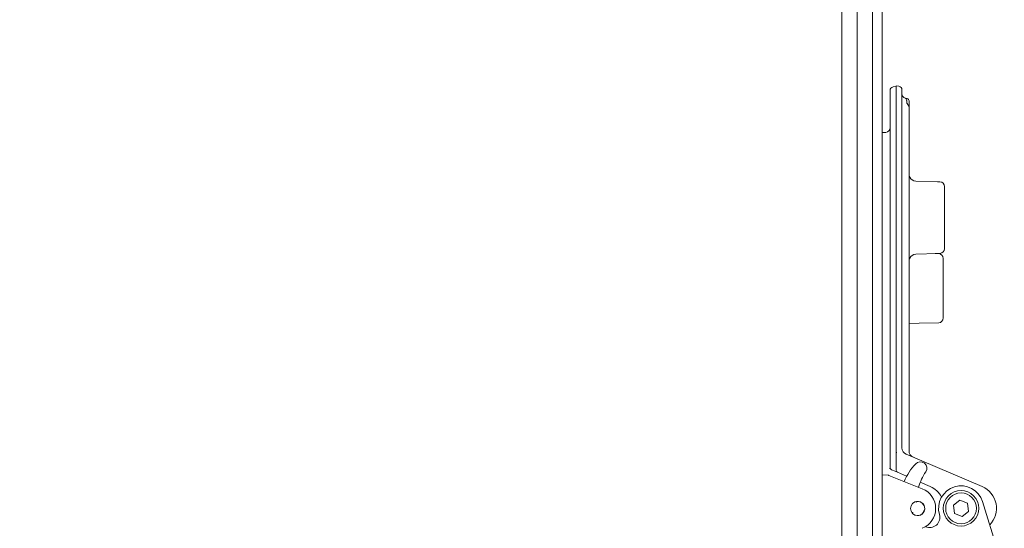
# Model space of a CAD drawing. Extents: x -14473 to -10666, y -4895 to -1864.
# Drawn here: x -11113 to -10696, y -2552 to -2337 of the extents above; entities that cross this region are included whole.
import ezdxf

# ---------------------------------------------------------------- set-up
doc = ezdxf.new("R2010")
doc.units = 0
doc.header["$LTSCALE"] = 5
doc.layers.add('SLD-0', color=7, linetype='Continuous')
doc.styles.add('Brunner 2014', font='arial.ttf', dxfattribs={"height": 35})
doc.dimstyles.new('Brunner 2014', dxfattribs={"dimscale": 5, "dimtxt": 35, "dimasz": 5, "dimexe": 3.175, "dimexo": 0, "dimgap": 0.762, "dimtad": 1, "dimdec": 0, "dimrnd": 1e-08, "dimtxsty": 'Brunner 2014', "dimcen": 0.09, "dimdle": 10, "dimclrd": 7, "dimclre": 7, "dimclrt": 7, "dimadec": 1, "dimazin": 2, "dimtfac": 0.666667, "dimtdec": 0, "dimtmove": 0, "dimatfit": 3, "dimldrblk": 'Filled-1', "dimfxl": 1, "dimtolj": 1, "dimlwd": 5, "dimlwe": 5, "dimarcsym": 0})

# ---------------------------------------------------------------- blocks, each defined once
blk = doc.blocks.new('*D90')
at = {"layer": 'Defpoints', "color": 0, "lineweight": 5, "transparency": 16777216}
for p in [(-11337.74, -2067.4), (-11505.15, -2874.4), (-10798.44, -2874.4)]:
    blk.add_point(p, dxfattribs=at)
at = {"layer": 'SLD-0', "color": 7, "linetype": 'Continuous', "lineweight": 5, "transparency": 16777216}
for p, q in [((-11337.74, -2067.4), (-11521.03, -2067.4)), ((-11505.15, -2092.4), (-11505.15, -2849.4)), ((-10798.44, -2874.4), (-11521.03, -2874.4))]:
    blk.add_line(p, q, dxfattribs=at)
at = {"layer": 'SLD-0', "color": 7, "lineweight": 5, "transparency": 16777216}
for points in [[(-11509.32, -2092.4), (-11500.99, -2092.4), (-11505.15, -2067.4)], [(-11509.32, -2849.4), (-11500.99, -2849.4), (-11505.15, -2874.4)]]:
    blk.add_solid(points, dxfattribs=at)
at = {"layer": 'SLD-0', "color": 7, "transparency": 16777216, "insert": (-11544.7, -2508.87), "char_height": 35, "attachment_point": 2, "rotation": 90, "style": 'Brunner 2014'}
blk.add_mtext('\\A1;800', dxfattribs=at)
blk = doc.blocks.new('Filled-1')
at = {"color": 0}
for p, q in [((0, 0), (-1, 0.167)), ((-1, 0.167), (-1, -0.167)), ((-1, 0), (0, 0)), ((-1, -0.167), (0, 0))]:
    blk.add_line(p, q, dxfattribs=at)
at = {"color": 0, "flags": 128}
blk.add_lwpolyline([(-1, -0.167), (0, 0), (-1, 0.167), (-1, -0.167)], dxfattribs=at)
at = {"color": 0}
blk.add_solid([(-1, -0.167), (0, 0), (-1, 0.167), (-1, -0.167)], dxfattribs=at)

msp = doc.modelspace()

# ---------------------------------------------------------------- linework, layer by layer
at = {"color": 30, "linetype": 'Continuous', "lineweight": 0}
for p, q in [((-10758.44, -2085.55), (-10758.44, -2872.91)), ((-10751.94, -2086.1), (-10751.94, -2872.37)), ((-10747.94, -2091.14), (-10747.94, -2867.32)), ((-10764.94, -2819.73), (-10764.94, -2168.23))]:
    msp.add_line(p, q, dxfattribs=at)
at = {"color": 7, "linetype": 'Continuous', "lineweight": 0}
for p, q in [((-10743.25, -2365.12), (-10742.04, -2364.95)), ((-10742.04, -2364.65), (-10740.84, -2364.82)), ((-10742.04, -2366.14), (-10742.04, -2364.65)), ((-10744.54, -2525.93), (-10744.54, -2366.61)), ((-10742.04, -2518.51), (-10742.04, -2366.14)), ((-10739.54, -2366.31), (-10739.54, -2517.58)), ((-10738.21, -2369.86), (-10738.11, -2369.89)), ((-10738.06, -2369.91), (-10737.89, -2369.94)), ((-10737.89, -2369.94), (-10737.37, -2370.04)), ((-10737.54, -2370.8), (-10737.54, -2370.89)), ((-10736.54, -2371.02), (-10736.54, -2373.55)), ((-10736.54, -2373.55), (-10736.54, -2518.85)), ((-10747.94, -2384.4), (-10746.4, -2384.29)), ((-10733.65, -2404.86), (-10724.46, -2405.18)), ((-10724.46, -2405.18), (-10723.47, -2405.21)), ((-10721.54, -2433.44), (-10721.54, -2407.21)), ((-10724.46, -2435.48), (-10733.65, -2435.8)), ((-10725.53, -2435.51), (-10723.99, -2435.55)), ((-10723.47, -2435.44), (-10724.46, -2435.48)), ((-10722.04, -2462.75), (-10722.04, -2437.55)), ((-10723.99, -2464.75), (-10732.3, -2464.97)), ((-10732.3, -2464.97), (-10736.54, -2465.08)), ((-10742.04, -2527.02), (-10742.04, -2518.51)), ((-10741.91, -2518.56), (-10742.04, -2518.51)), ((-10741.91, -2519.41), (-10741.91, -2518.56)), ((-10737.74, -2520.33), (-10705.64, -2533.96)), ((-10743.51, -2527.04), (-10743.94, -2526.85)), ((-10741.44, -2527.94), (-10743.51, -2527.04)), ((-10747.94, -2529.01), (-10745.35, -2529.19)), ((-10745.05, -2529.26), (-10730.94, -2534.87)), ((-10737.58, -2529.62), (-10741.44, -2527.94)), ((-10727.55, -2533.98), (-10731.77, -2532.15)), ((-10715.03, -2539.72), (-10717.76, -2541.86)), ((-10711.82, -2541.02), (-10715.03, -2539.72)), ((-10733.6, -2540.32), (-10733.36, -2540.56)), ((-10733.41, -2540.28), (-10733.36, -2540.56)), ((-10733.36, -2540.56), (-10733.22, -2540.25)), ((-10717.76, -2541.86), (-10717.27, -2545.29)), ((-10711.33, -2544.45), (-10711.82, -2541.02)), ((-10696.24, -2570.1), (-10705.47, -2540.34)), ((-10734.97, -2544.97), (-10735.31, -2545.01)), ((-10735.17, -2545.14), (-10734.97, -2544.97)), ((-10735.06, -2545.3), (-10734.97, -2544.97)), ((-10730.01, -2544.07), (-10730.35, -2544.16)), ((-10730.35, -2544.16), (-10730.15, -2544.44)), ((-10730.08, -2544.26), (-10730.35, -2544.16)), ((-10730.15, -2544.44), (-10730.15, -2544.44)), ((-10717.27, -2545.29), (-10714.06, -2546.58)), ((-10714.06, -2546.58), (-10711.33, -2544.45))]:
    msp.add_line(p, q, dxfattribs=at)
for centre, radius in [((-10714.54, -2543.15), 7.5), ((-10714.54, -2543.15), 6.5), ((-10732.89, -2543.23), 3)]:
    msp.add_circle(centre, radius, dxfattribs=at)
for centre, radius, start, end in [((-10741.04, -2366.31), 1.5, 0, 82), ((-10743.04, -2366.61), 1.5, 98, 180), ((-10737.54, -2367.97), 2, 180, 250.5288), ((-10738.54, -2370.8), 1, 0, 70.5288), ((-10737.54, -2371.02), 1, 0, 80), ((-10737.54, -2373.55), 1, 0, 45.2063), ((-10746.54, -2382.29), 2, 274.227, 0), ((-10733.54, -2401.86), 3, 180, 206.3301), ((-10733.54, -2401.86), 3, 206.3301, 268), ((-10723.54, -2407.21), 2, 359.9923, 88), ((-10724.04, -2437.55), 2, 0.4579, 88.5), ((-10723.54, -2433.44), 2, 272, 359.0265), ((-10733.54, -2438.79), 3, 153.6699, 180), ((-10733.54, -2438.79), 3, 92, 153.6699), ((-10724.04, -2462.75), 2, 271.5, 0.5076), ((-10736.54, -2517.58), 3, 180, 247), ((-10733.54, -2518.85), 3, 180, 247), ((-10743.54, -2525.93), 1, 180, 246.478), ((-10741.04, -2527.02), 1, 180, 246.478), ((-10714.82, -2542.19), 26, 136.6053, 156.4455), ((-10731.73, -2526.21), 2.74, 325.8128, 136.6053), ((-10745.42, -2530.19), 1, 68.3206, 86), ((-10711.27, -2540.11), 22, 145.8128, 164.5816), ((-10734.27, -2543.23), 9, 291.6794, 68.3206), ((-10731.54, -2543.15), 10, 28.5169, 66.478), ((-10714.54, -2543.15), 9.5, 17.2279, 196.3061), ((-10709.55, -2543.15), 9.99, 315.4722, 67), ((-10732.89, -2543.23), 3, 343.6982, 96.2678), ((-10732.89, -2543.23), 3, 223.6982, 336.2678), ((-10732.89, -2543.23), 3, 343.6407, 343.6982), ((-10727.74, -2547.01), 4.25, 245.3165, 16.3061)]:
    msp.add_arc(centre, radius, start, end, dxfattribs=at)
for points, knots in [([(-10737.18, -2372.37), (-10737.2, -2372.34), (-10737.36, -2372.07), (-10737.51, -2371.57), (-10737.51, -2371.09), (-10737.51, -2370.88)], [0, 0, 0, 0, 0.065501, 0.604216, 1, 1, 1, 1]), ([(-10736.84, -2372.84), (-10736.87, -2372.81), (-10737.01, -2372.67), (-10737.11, -2372.5), (-10737.19, -2372.37)], [0, 0, 0, 0, 0.226232, 1, 1, 1, 1]), ([(-10741.78, -2519.68), (-10741.78, -2519.68), (-10741.8, -2519.66), (-10741.85, -2519.62), (-10741.9, -2519.53), (-10741.9, -2519.45), (-10741.91, -2519.41)], [0, 0, 0, 0, 0.034921, 0.294347, 0.610616, 1, 1, 1, 1]), ([(-10744.62, -2526.48), (-10744.62, -2526.47), (-10744.59, -2526.39), (-10744.55, -2526.25), (-10744.54, -2526.09), (-10744.54, -2525.98), (-10744.55, -2525.94), (-10744.55, -2525.91), (-10744.54, -2525.87), (-10744.54, -2525.84), (-10744.54, -2525.83)], [0, 0, 0, 0, 0.021769, 0.4328336, 0.7589721, 0.8330512, 0.8619406, 0.8909208, 0.9457583, 1, 1, 1, 1])]:
    msp.add_open_spline(points, degree=3, knots=knots, dxfattribs=at)

# ---------------------------------------------------------------- dimensions: what is measured, and where the dimension line sits
at = {"layer": 'SLD-0', "color": 1}
dim = msp.add_linear_dim(base=(-11505.15, -2874.4), p1=(-11337.74, -2067.4), p2=(-10798.44, -2874.4), angle=90, text='800', dimstyle='Brunner 2014', dxfattribs=at)
dim.commit()
dim.dimension.update_dxf_attribs({"geometry": '*D90', "text_midpoint": (-11505.15, -2508.87), "dimtype": 160})

doc.saveas('drawing.dxf')
